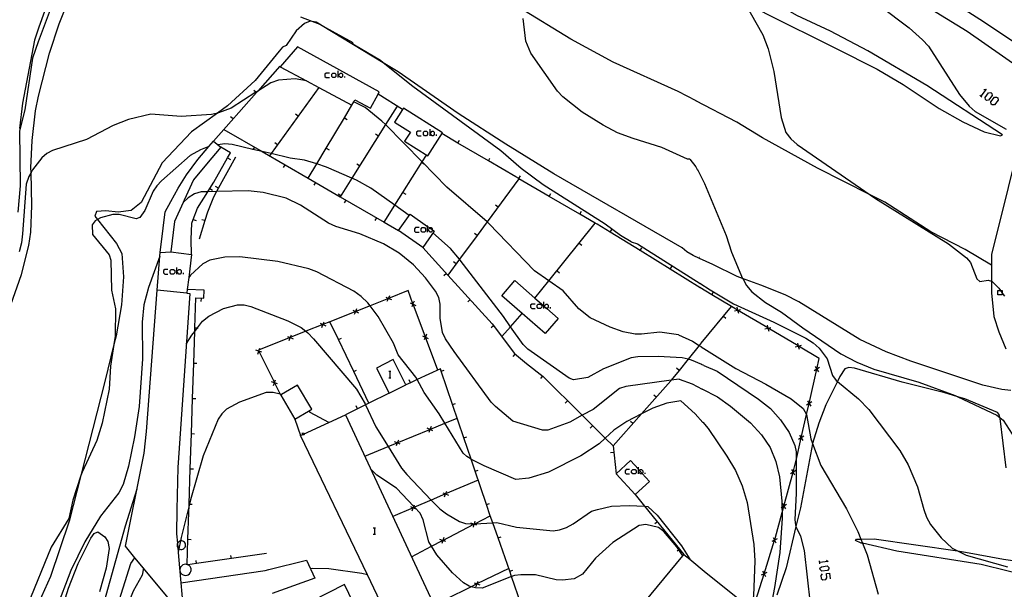
# Model space of a CAD drawing. Units: inches. Extents: x 667199 to 670922, y 4168216 to 4170601.
# Drawn here: x 669284 to 669507, y 4168816 to 4168945 of the extents above; entities that cross this region are included whole.
import ezdxf

# ---------------------------------------------------------------- set-up
doc = ezdxf.new("R2010")
doc.units = ezdxf.units.IN
doc.header["$MEASUREMENT"] = 0
doc.layers.add('Cartografia', color=7, linetype='Continuous')

msp = doc.modelspace()

# ---------------------------------------------------------------- linework, layer by layer
at = {"layer": 'Cartografia', "color": 7, "linetype": 'Continuous'}
for points in [[(669274.5, 4168860.34), (669284.13, 4168887.61), (669285.85, 4168894.18), (669286.29, 4168897.23), (669286.52, 4168903.26), (669286.32, 4168910.78), (669286.3, 4168911.78), (669286.55, 4168918.04), (669287.3, 4168924.77), (669287.98, 4168928.11), (669290.53, 4168937.83), (669292.7, 4168944.48), (669295.22, 4168950.77), (669303.53, 4168968.41), (669309.42, 4168980.89), (669314.4, 4168990.4), (669315.67, 4168992.08), (669318.49, 4168995.24), (669318.54, 4168995.29), (669318.54, 4168995.29)], [(669510.38, 4168939.67), (669501.62, 4168945.5), (669495.74, 4168949.18), (669485.43, 4168954.48), (669463.42, 4168966.83), (669459.27, 4168968.76), (669453.4, 4168970.9), (669441.06, 4168976.72), (669436.06, 4168978.84)], [(669436.15, 4168974.87), (669441.22, 4168972.37), (669449.08, 4168968.82), (669449.79, 4168968.08), (669457.01, 4168964.9), (669458.69, 4168964.16), (669468.45, 4168959.4), (669477.61, 4168955.35), (669483.68, 4168952.09), (669498.75, 4168942.84), (669510.74, 4168934.44)], [(669438.13, 4168975.47), (669449.45, 4168970.5), (669451.89, 4168969.29), (669456.92, 4168964.96), (669457.01, 4168964.9), (669463.48, 4168960.63), (669466.31, 4168958.36), (669473.09, 4168954.16), (669474.79, 4168952.86), (669478.81, 4168948.66), (669485.52, 4168943.59), (669488.56, 4168940.87), (669489.97, 4168939.42), (669496.96, 4168928.47), (669499.2, 4168925.79), (669500.52, 4168924.61), (669507.54, 4168920.59)], [(669436.54, 4168956.26), (669436.79, 4168956.13), (669447.69, 4168949.89), (669453.05, 4168946.82), (669468.86, 4168938.96), (669478.3, 4168934.19), (669484.18, 4168930.74), (669492.36, 4168925.28), (669497.76, 4168922.23), (669502.57, 4168920), (669506.24, 4168919.04), (669506.71, 4168919.32), (669489.53, 4168930.5), (669476.18, 4168938.36), (669467.71, 4168942.81), (669460.09, 4168946.35), (669453.37, 4168950.32), (669452.9, 4168951.14)], [(669291.96, 4168954.47), (669288.06, 4168943.74), (669287.09, 4168940.81), (669284.37, 4168926.46), (669283.73, 4168920.71)], [(669291.34, 4168949.47), (669287.92, 4168940.41), (669286.68, 4168936.66), (669284.89, 4168924.98), (669283.73, 4168920.24)], [(669448.22, 4168949.3), (669452.38, 4168941.96), (669453.6, 4168938.81), (669454.83, 4168933.69), (669456.52, 4168923.2), (669457.57, 4168919.84), (669458.68, 4168918.41), (669460.12, 4168917.09), (669476.72, 4168905.69), (669477.92, 4168904.86), (669494.51, 4168894.54), (669498.57, 4168891.4), (669499.48, 4168890.33), (669500.93, 4168886.62), (669501.6, 4168886.01), (669503.51, 4168886.35), (669504.22, 4168886.08), (669504.38, 4168886.02), (669505.91, 4168884.53), (669506.27, 4168883.99), (669506.67, 4168883.39), (669507.15, 4168882.67)], [(669437.22, 4168926.98), (669433.11, 4168929.16), (669418.38, 4168935.8), (669408.77, 4168941.04), (669396.89, 4168948.28)], [(669437.98, 4168891.26), (669436.51, 4168891.94), (669435.08, 4168892.74), (669434.02, 4168893.63), (669404.97, 4168910.49), (669394.01, 4168917.16), (669383.25, 4168924.14), (669369.59, 4168933.62), (669366.22, 4168935.67), (669352.41, 4168944.06), (669351.04, 4168944.89), (669350.14, 4168945), (669349.63, 4168945.06), (669348.36, 4168944.58), (669346.48, 4168942.91), (669344.22, 4168939.56), (669343.39, 4168939.21), (669342.59, 4168938.31), (669337.17, 4168931.61), (669330.9, 4168925.9), (669328.62, 4168924.25), (669322.72, 4168919.98), (669316.09, 4168912.96), (669311.29, 4168903.93), (669309.01, 4168902.13), (669306.1, 4168901.77), (669303.28, 4168902.07), (669301.21, 4168901.92), (669300.78, 4168900.86), (669301.38, 4168900.1), (669305.7, 4168894.63), (669306.89, 4168892.37), (669307.33, 4168887.08), (669306.87, 4168880.71), (669305.61, 4168873.72), (669305.12, 4168871.73), (669303.08, 4168863.34), (669297.62, 4168842.02), (669294.97, 4168831.63), (669290.72, 4168819.12), (669286.66, 4168810)], [(669422.51, 4168895.06), (669420.06, 4168896.44), (669416.58, 4168899), (669402.53, 4168907.96), (669397.55, 4168911.68), (669392.93, 4168915.67), (669372.94, 4168930.23), (669366.22, 4168935.67), (669365.6, 4168936.17), (669359.7, 4168939.63), (669359.27, 4168939.93), (669359.37, 4168940.17), (669352.41, 4168944.06), (669351.94, 4168944.32), (669350.14, 4168945), (669347.56, 4168945.97)], [(669435.8, 4168913.77), (669435.25, 4168913.76), (669429.43, 4168916.45), (669422.96, 4168918.5), (669419.41, 4168919.76), (669416.16, 4168921.46), (669411.34, 4168924.48), (669406.98, 4168927.9), (669405.73, 4168929.19), (669399.74, 4168937.81), (669398.58, 4168940.56), (669397.96, 4168945.68)], [(669348.82, 4168931.53), (669351.58, 4168930.06), (669359.14, 4168926.05), (669359.52, 4168926.77), (669359.77, 4168927.24), (669363.37, 4168925.33), (669365.05, 4168928.5), (669365.33, 4168929.02), (669346.74, 4168939.29), (669342.81, 4168934.71), (669348.82, 4168931.53)], [(669342.77, 4168934.87), (669337.75, 4168929.22), (669337.45, 4168928.89), (669327.7, 4168917.88)], [(669356, 4168932.3), (669356, 4168932.79), (669356, 4168933.82)], [(669348.84, 4168931.52), (669348.82, 4168931.53), (669346.21, 4168931.97), (669342.46, 4168931.67), (669340.75, 4168931.12), (669337.75, 4168929.22), (669337.36, 4168928.97), (669331.7, 4168925.37), (669328.83, 4168924.3), (669328.62, 4168924.25), (669327.26, 4168923.92), (669320.39, 4168923.46), (669313.49, 4168923.99), (669308.41, 4168922.8), (669304.96, 4168921.4), (669298.87, 4168918.28), (669291.22, 4168915.76), (669289.91, 4168915.09), (669288.74, 4168914.08), (669286.68, 4168911.39), (669286.32, 4168910.78), (669285.79, 4168909.85), (669285.25, 4168908.13), (669284.38, 4168896.87), (669284.13, 4168894.81), (669283.62, 4168892.77)], [(669354.04, 4168933.28), (669353.26, 4168933.28), (669353.01, 4168933.04), (669353.01, 4168932.55), (669353.26, 4168932.3), (669354.04, 4168932.3)], [(669355.26, 4168932.3), (669354.77, 4168932.3), (669354.53, 4168932.55), (669354.53, 4168933.04), (669354.77, 4168933.28), (669355.26, 4168933.28), (669355.51, 4168933.04), (669355.51, 4168932.55), (669355.26, 4168932.3)], [(669356, 4168932.79), (669356.54, 4168933.28), (669356.78, 4168933.28), (669357.02, 4168933.04), (669357.02, 4168932.55), (669356.78, 4168932.3), (669356.54, 4168932.3), (669356, 4168932.79)], [(669357.51, 4168932.3), (669357.51, 4168932.55)], [(669337.46, 4168928.88), (669337.45, 4168928.89), (669337.36, 4168928.97), (669336.89, 4168929.37)], [(669351.59, 4168930.06), (669351.58, 4168930.06), (669340.81, 4168915.03), (669340.46, 4168914.53)], [(669502.53, 4168929.6), (669503.02, 4168929.67), (669501.8, 4168928.1), (669501.79, 4168928.1)], [(669370.62, 4168925.04), (669370.61, 4168925.05), (669365.05, 4168928.5), (669365.05, 4168928.5)], [(669437.22, 4168926.98), (669437.16, 4168927.01)], [(669446.44, 4168922.18), (669437.16, 4168927.01)], [(669501.55, 4168928.31), (669501.8, 4168928.1), (669502.07, 4168927.89)], [(669502.84, 4168927.29), (669502.77, 4168927.74), (669503.58, 4168928.8), (669504.07, 4168928.87), (669504.31, 4168928.66), (669504.38, 4168928.2), (669503.58, 4168927.15), (669503.12, 4168927.08), (669502.84, 4168927.29)], [(669504.17, 4168926.27), (669504.1, 4168926.76), (669504.91, 4168927.81), (669505.36, 4168927.85), (669505.64, 4168927.67), (669505.71, 4168927.18), (669504.91, 4168926.13), (669504.42, 4168926.1), (669504.17, 4168926.27)], [(669349.21, 4168909.45), (669349.21, 4168909.46), (669351.15, 4168912.7), (669353.31, 4168916.31), (669357.42, 4168923.18), (669359.14, 4168926.05)], [(669369.38, 4168925.81), (669366.74, 4168921.61), (669359.14, 4168909.48), (669356.48, 4168905.25), (669356.48, 4168905.24)], [(669433.24, 4168873.92), (669429.02, 4168874.5), (669424.84, 4168874.1), (669423.42, 4168874.06), (669420.63, 4168874.58), (669417.74, 4168875.64), (669413.17, 4168877.79), (669410.57, 4168879.79), (669407.07, 4168883.88), (669403.8, 4168886.19), (669400.55, 4168888.48), (669390.22, 4168899.2), (669389.8, 4168899.56), (669380.68, 4168907.45), (669375.04, 4168913.18), (669366.74, 4168921.61), (669365.94, 4168922.42), (669362.1, 4168925.53), (669359.52, 4168926.77), (669359.52, 4168926.77)], [(669370.61, 4168925.05), (669368.82, 4168922.2), (669372.41, 4168919.92), (669371.09, 4168917.85), (669376.33, 4168914.52), (669379.65, 4168919.76), (669370.82, 4168925.36), (669370.61, 4168925.05)], [(669332.15, 4168922.9), (669331.58, 4168923.39)], [(669346.92, 4168923.55), (669346.31, 4168923.98)], [(669357.42, 4168923.18), (669357.42, 4168923.18), (669358.06, 4168922.79)], [(669511.8, 4168922.57), (669504.21, 4168892.17), (669504.21, 4168889.75), (669504.22, 4168886.08), (669504.23, 4168883.49), (669504.76, 4168878.09), (669505.86, 4168874.6), (669507.45, 4168870.77)], [(669283.73, 4168920.24), (669283.82, 4168907.74), (669283.36, 4168901.73)], [(669330.07, 4168920.55), (669338.77, 4168915.51), (669349.21, 4168909.46), (669356.48, 4168905.25), (669366.45, 4168899.47), (669369.72, 4168897.57)], [(669376.84, 4168919.09), (669376.84, 4168919.63), (669376.84, 4168920.61)], [(669504.22, 4168889.74), (669504.21, 4168889.75), (669498.26, 4168893.3), (669490.48, 4168897.29), (669480.03, 4168904), (669476.72, 4168905.69), (669464.78, 4168911.76), (669452.27, 4168918.62), (669446.44, 4168922.18)], [(669365.12, 4168919.03), (669364.48, 4168919.42)], [(669374.84, 4168920.12), (669374.1, 4168920.12), (669373.81, 4168919.87), (669373.81, 4168919.38), (669374.1, 4168919.09), (669374.84, 4168919.09)], [(669376.06, 4168919.09), (669375.57, 4168919.09), (669375.33, 4168919.38), (669375.33, 4168919.87), (669375.57, 4168920.12), (669376.06, 4168920.12), (669376.3, 4168919.87), (669376.3, 4168919.38), (669376.06, 4168919.09)], [(669376.84, 4168919.63), (669377.33, 4168920.12), (669377.58, 4168920.12), (669377.82, 4168919.87), (669377.82, 4168919.38), (669377.58, 4168919.09), (669377.33, 4168919.09), (669376.84, 4168919.63)], [(669378.31, 4168919.09), (669378.31, 4168919.38)], [(669438.12, 4168884.62), (669431.31, 4168888.83), (669424.5, 4168893.03), (669417.69, 4168897.24), (669414.8, 4168899.02), (669414.34, 4168899.29), (669410.82, 4168901.33), (669403.91, 4168905.35), (669397.03, 4168909.35), (669396.99, 4168909.37), (669396.29, 4168909.78), (669390.08, 4168913.41), (669383.18, 4168917.44), (669379.53, 4168919.57)], [(669383.18, 4168917.43), (669383.18, 4168917.44), (669383.55, 4168918.07)], [(669326.64, 4168916.62), (669326.63, 4168916.62), (669324.79, 4168915.92), (669322.43, 4168914.63), (669315.95, 4168908.85), (669314.86, 4168907.72), (669314.03, 4168906.49), (669312.15, 4168902.17), (669311.04, 4168900.55), (669310.19, 4168900.24), (669306.28, 4168901.2), (669304.91, 4168901.24), (669302.11, 4168900.49), (669301.38, 4168900.1), (669300.85, 4168899.81), (669300.21, 4168898.9), (669300.23, 4168896.71), (669304.07, 4168892.06), (669304.41, 4168890.84), (669304.57, 4168884.07), (669305.51, 4168879.83), (669305.43, 4168873.6), (669305.12, 4168871.73), (669304.32, 4168866.81), (669304.02, 4168861.59), (669302.45, 4168853.87), (669301.23, 4168849.96), (669297.89, 4168842.81), (669297.62, 4168842.02), (669295.77, 4168836.43), (669294.87, 4168832.26), (669290.9, 4168825.77), (669285.5, 4168812.59)], [(669322.28, 4168808.44), (669311.87, 4168820.96), (669309.89, 4168823.35), (669307.72, 4168825.96), (669311.46, 4168844.44), (669312, 4168847.11), (669312.48, 4168851.98), (669314.96, 4168884.07), (669315.54, 4168891.8), (669315.61, 4168892.62), (669316.27, 4168898.12), (669316.76, 4168901.83), (669318.03, 4168904.18), (669319.67, 4168907.22), (669321.58, 4168910.23), (669324.18, 4168913.71), (669326.63, 4168916.62), (669327.7, 4168917.88), (669329.39, 4168916.47), (669326.16, 4168912.63), (669323.18, 4168909.09), (669321.08, 4168904.48), (669320.83, 4168903.93), (669318.88, 4168899.64), (669318.04, 4168892.77), (669322.73, 4168892.19), (669322.09, 4168886.97), (669321.75, 4168884.22), (669321.66, 4168883.46), (669321.65, 4168883.37), (669322.36, 4168883.32), (669319.66, 4168843.83), (669319.38, 4168834.34), (669319.36, 4168828.77), (669319.54, 4168826.65), (669319.63, 4168825.65), (669319.81, 4168823.65), (669320.34, 4168817.67), (669339.44, 4168820.47), (669340.27, 4168820.68), (669348.84, 4168822.78), (669350.69, 4168818.72)], [(669322.73, 4168892.19), (669322.63, 4168895.56), (669322.79, 4168899.23), (669323.12, 4168900.12), (669324.08, 4168902.69), (669326.4, 4168906.39), (669326.87, 4168907.14), (669327.76, 4168908.55), (669330.9, 4168914.05), (669331.57, 4168915.22), (669329.39, 4168916.47)], [(669372.12, 4168901.02), (669368.86, 4168903.32), (669363.39, 4168907.17), (669360.14, 4168909.04), (669359.14, 4168909.48), (669353.39, 4168912), (669351.15, 4168912.7), (669348.35, 4168913.57), (669345.15, 4168914.02), (669340.81, 4168915.03), (669338.77, 4168915.51), (669336.67, 4168916), (669331.93, 4168917.1), (669330.3, 4168917.23), (669328.71, 4168917.04)], [(669336.99, 4168916.53), (669336.67, 4168916), (669336.61, 4168915.88)], [(669342.26, 4168917.05), (669341.65, 4168917.48)], [(669353.31, 4168916.31), (669353.31, 4168916.31), (669353.95, 4168915.92)], [(669332.68, 4168914.22), (669328.42, 4168906.45), (669327.73, 4168905.18), (669326.36, 4168901.79), (669325.77, 4168899.84), (669324.49, 4168895.61)], [(669330.9, 4168914.05), (669330.9, 4168914.05), (669331.55, 4168913.67)], [(669366.45, 4168899.46), (669366.45, 4168899.47), (669368.86, 4168903.32), (669370.69, 4168906.23), (669375.04, 4168913.18), (669376.01, 4168914.72)], [(669390.08, 4168913.4), (669390.08, 4168913.41), (669390.45, 4168914.04)], [(669435.8, 4168913.77), (669437.17, 4168912.05), (669437.55, 4168911.3)], [(669343.91, 4168912.52), (669343.53, 4168911.87)], [(669360.87, 4168912.25), (669360.23, 4168912.64)], [(669374.94, 4168913.01), (669375.57, 4168912.61)], [(669437.49, 4168911.41), (669437.55, 4168911.3)], [(669437.5, 4168911.41), (669439.12, 4168908.27), (669444.05, 4168896.47), (669445.23, 4168892.69), (669447.76, 4168886.72), (669447.78, 4168886.68), (669448.67, 4168885.09), (669449.88, 4168883.65), (669452.93, 4168881.28), (669456.56, 4168879.1), (669461.4, 4168875.49), (669470.07, 4168869.65), (669473.65, 4168867.71), (669477.51, 4168866.17), (669487.78, 4168863.2), (669496.02, 4168860.16), (669496.62, 4168859.88), (669505.43, 4168855.73), (669506.13, 4168855.17), (669506.9, 4168854.54), (669508.91, 4168851.39)], [(669397.04, 4168909.35), (669397.03, 4168909.35), (669389.8, 4168899.56), (669387.53, 4168896.47), (669383.53, 4168891.07), (669380.89, 4168887.49), (669380.89, 4168887.48)], [(669396.99, 4168909.36), (669396.99, 4168909.37), (669397.36, 4168910)], [(669326.87, 4168907.14), (669326.87, 4168907.14), (669327.5, 4168906.74)], [(669328.83, 4168907.2), (669328.17, 4168907.56)], [(669350.83, 4168908.51), (669350.45, 4168907.86)], [(669433.39, 4168863.85), (669431.55, 4168863.61), (669421.24, 4168862.23), (669419.87, 4168861.73), (669413.83, 4168857.02), (669411.37, 4168855.68), (669408.54, 4168854.13), (669403.56, 4168852.3), (669402.39, 4168852.27), (669395.62, 4168854.38), (669391.73, 4168857.66), (669390.74, 4168858.62), (669382.29, 4168870.16), (669380.39, 4168873.01), (669379.68, 4168874.48), (669379.16, 4168877.69), (669379.11, 4168880.88), (669378.83, 4168882.38), (669378.12, 4168883.83), (669375.82, 4168886.88), (669373.06, 4168889.83), (669369.86, 4168892.49), (669366.29, 4168894.56), (669360.95, 4168896.81), (669355.5, 4168898.51), (669353.84, 4168899.24), (669347.48, 4168903.38), (669344.18, 4168904.92), (669339.01, 4168906.23), (669335.56, 4168906.63), (669328.42, 4168906.45), (669326.4, 4168906.39), (669324.91, 4168906.35), (669323.4, 4168905.91), (669321.97, 4168905.02), (669320.83, 4168903.93)], [(669356.62, 4168905.47), (669355.98, 4168905.86)], [(669370.69, 4168906.23), (669370.69, 4168906.23), (669371.32, 4168905.83)], [(669403.91, 4168905.34), (669403.91, 4168905.35), (669404.28, 4168905.98)], [(669357.75, 4168904.5), (669357.37, 4168903.85)], [(669392.28, 4168902.91), (669391.67, 4168903.35)], [(669323.12, 4168900.12), (669323.12, 4168900.12), (669323.82, 4168899.85)], [(669325.77, 4168899.84), (669325.05, 4168900.05)], [(669364.67, 4168900.49), (669364.29, 4168899.84)], [(669375.19, 4168893.76), (669369.72, 4168897.57), (669372.31, 4168901.29), (669376.3, 4168898.51), (669376.77, 4168898.18), (669377.33, 4168897.79), (669377.78, 4168897.48), (669375.19, 4168893.76)], [(669410.82, 4168901.32), (669410.82, 4168901.33), (669411.19, 4168901.96)], [(669374.35, 4168898.25), (669373.56, 4168898.25), (669373.32, 4168898), (669373.32, 4168897.46), (669373.56, 4168897.22), (669374.35, 4168897.22)], [(669375.57, 4168897.22), (669375.08, 4168897.22), (669374.84, 4168897.46), (669374.84, 4168898), (669375.08, 4168898.25), (669375.57, 4168898.25), (669375.81, 4168898), (669375.81, 4168897.46), (669375.57, 4168897.22)], [(669376.3, 4168897.22), (669376.3, 4168897.76), (669376.3, 4168898.51), (669376.3, 4168898.73)], [(669377.33, 4168897.79), (669377.33, 4168897.46), (669377.09, 4168897.22), (669376.84, 4168897.22), (669376.3, 4168897.76), (669376.77, 4168898.18), (669376.84, 4168898.25), (669377.09, 4168898.25), (669377.33, 4168898), (669377.33, 4168897.79)], [(669400.65, 4168882.25), (669400.65, 4168882.26), (669403.8, 4168886.19), (669414.34, 4168899.29), (669414.34, 4168899.29)], [(669417.69, 4168897.22), (669417.69, 4168897.24), (669418.08, 4168897.85)], [(669438.49, 4168867.17), (669436.19, 4168868.2), (669435.4, 4168868.4), (669434.04, 4168868.73), (669428.6, 4168869.02), (669424, 4168868.91), (669422.46, 4168868.69), (669416.22, 4168866.22), (669412.65, 4168864.24), (669409.41, 4168863.71), (669408.38, 4168864.13), (669399.07, 4168870.68), (669397.99, 4168871.74), (669395.14, 4168875.78), (669393.49, 4168878.12), (669383.69, 4168890.88), (669383.53, 4168891.07), (669381.49, 4168893.48), (669377.48, 4168897.04)], [(669377.82, 4168897.22), (669377.82, 4168897.46)], [(669387.53, 4168896.47), (669387.53, 4168896.47), (669386.92, 4168896.91)], [(669375.19, 4168893.76), (669380.89, 4168887.49), (669390.92, 4168876.45), (669396.03, 4168869.73), (669398.77, 4168867.43), (669402.51, 4168864.51), (669411.37, 4168855.68), (669416.58, 4168850.5), (669418.37, 4168848.72), (669419.09, 4168842.42)], [(669410.67, 4168894.72), (669411.25, 4168894.25)], [(669422.51, 4168895.06), (669423.9, 4168894.56), (669438.1, 4168885.6)], [(669424.5, 4168893.02), (669424.5, 4168893.03), (669424.89, 4168893.65)], [(669315.55, 4168891.8), (669315.54, 4168891.8), (669313, 4168884.68), (669311.88, 4168880.77), (669311.55, 4168876.78), (669311.61, 4168868.51), (669310.84, 4168857.66), (669309.77, 4168850.8), (669308.43, 4168844.11), (669307.26, 4168840), (669306.27, 4168838.09), (669302.06, 4168832.76), (669298.56, 4168826.95), (669295.37, 4168820.49), (669291.94, 4168811.54)], [(669315.61, 4168892.62), (669318.04, 4168892.77)], [(669433.78, 4168858.92), (669430.59, 4168858.45), (669427.41, 4168857.3), (669424.81, 4168856), (669421.46, 4168854.3), (669418.57, 4168852.33), (669416.58, 4168850.5), (669415.21, 4168849.22), (669411.03, 4168846.48), (669403.7, 4168842.8), (669399.28, 4168841.41), (669396.31, 4168841.13), (669389.11, 4168844.19), (669386.29, 4168845.62), (669386.15, 4168845.72), (669385.18, 4168846.36), (669384.39, 4168847.11), (669380.22, 4168853.87), (669378.92, 4168855.99), (669375.48, 4168860.87), (669373.95, 4168863.78), (669373.65, 4168864.36), (669369.59, 4168869.4), (669368.54, 4168872.02), (669365.1, 4168878.06), (669363.24, 4168880.54), (669362.75, 4168881.19), (669361.24, 4168882.61), (669359.57, 4168883.8), (669351.14, 4168888.24), (669349.35, 4168888.9), (669342.35, 4168890.57), (669333.66, 4168891.6), (669330.27, 4168891.58), (669326.9, 4168890.86), (669325.29, 4168890), (669322.5, 4168887.45), (669322.09, 4168886.97), (669322.09, 4168886.97)], [(669437.92, 4168891.55), (669437.97, 4168891.52)], [(669437.98, 4168891.26), (669437.92, 4168891.28)], [(669508.6, 4168861.3), (669506.59, 4168861.49), (669502.29, 4168862.54), (669485.95, 4168867.96), (669480.34, 4168870.06), (669474.38, 4168872.86), (669460.49, 4168881.42), (669457.45, 4168883.04), (669451.88, 4168885.19), (669447.76, 4168886.72), (669446.53, 4168887.17), (669441.03, 4168889.85), (669437.98, 4168891.26)], [(669319.39, 4168887.73), (669319.39, 4168888.26), (669319.39, 4168889.24)], [(669382.78, 4168890.04), (669382.17, 4168890.48)], [(669431.31, 4168888.82), (669431.31, 4168888.83), (669431.7, 4168889.45)], [(669317.39, 4168888.75), (669316.65, 4168888.75), (669316.41, 4168888.51), (669316.41, 4168888.02), (669316.65, 4168887.73), (669317.39, 4168887.73)], [(669318.66, 4168887.73), (669318.12, 4168887.73), (669317.88, 4168888.02), (669317.88, 4168888.51), (669318.12, 4168888.75), (669318.66, 4168888.75), (669318.91, 4168888.51), (669318.91, 4168888.02), (669318.66, 4168887.73)], [(669319.39, 4168888.26), (669319.88, 4168888.75), (669320.13, 4168888.75), (669320.37, 4168888.51), (669320.37, 4168888.02), (669320.13, 4168887.73), (669319.88, 4168887.73), (669319.39, 4168888.26)], [(669320.91, 4168887.73), (669320.91, 4168888.02)], [(669380.57, 4168887.83), (669380.01, 4168887.32)], [(669405.66, 4168888.48), (669406.24, 4168888.01)], [(669405.95, 4168877.64), (669402.96, 4168874.22), (669397.77, 4168878.74), (669393.1, 4168882.81), (669396.08, 4168886.23), (669400.65, 4168882.26), (669402.68, 4168880.49), (669402.71, 4168880.46), (669403.36, 4168879.9), (669405.95, 4168877.64)], [(669438.04, 4168885.64), (669440.42, 4168884.14), (669445.73, 4168880.97), (669454.87, 4168876.82), (669462.08, 4168873.18), (669463.8, 4168872.09), (669465.17, 4168870.89), (669466.97, 4168868.48), (669468.15, 4168864.74), (669468.96, 4168863.57), (669469.27, 4168863.32), (669474.08, 4168859.38), (669476.38, 4168857), (669483.45, 4168847.7), (669485.33, 4168844.45), (669487.45, 4168839.46), (669488.89, 4168834.29), (669489.51, 4168832.57), (669490.43, 4168830.91), (669492.8, 4168827.88), (669495.29, 4168825.51), (669496.53, 4168824.91), (669498.47, 4168823.97), (669507.86, 4168821.27)], [(669438.04, 4168885.64), (669438.1, 4168885.6)], [(669438.33, 4168872.03), (669445.22, 4168880.37), (669440.77, 4168883.03), (669438.06, 4168884.65)], [(669438.12, 4168884.62), (669438.06, 4168884.65)], [(669321.65, 4168883.37), (669314.96, 4168884.07)], [(669339.72, 4168824.29), (669331.79, 4168823.17), (669323.87, 4168822.04), (669321.92, 4168821.76), (669321.72, 4168821.73), (669321.72, 4168821.83), (669321.91, 4168827.54), (669322.11, 4168833.63), (669322.16, 4168835.21), (669322.17, 4168835.54), (669322.43, 4168843.53), (669322.69, 4168851.53), (669322.96, 4168859.52), (669323.22, 4168867.52), (669323.46, 4168874.7), (669323.48, 4168875.51), (669323.71, 4168882.31), (669325.49, 4168882.24), (669325.57, 4168884.06), (669321.75, 4168884.22), (669321.75, 4168884.22)], [(669324.91, 4168882.26), (669324.88, 4168881.51)], [(669378.58, 4168865.93), (669375.78, 4168873.41), (669375.78, 4168873.43), (669372.99, 4168880.9), (669372.98, 4168880.93), (669371.85, 4168883.96), (669367.42, 4168882.2), (669367.42, 4168882.2), (669363.24, 4168880.54), (669360, 4168879.24), (669359.98, 4168879.24), (669354.12, 4168876.9), (669352.56, 4168876.28), (669352.54, 4168876.27), (669348.67, 4168874.73), (669345.13, 4168873.32), (669345.11, 4168873.31), (669338.08, 4168870.52), (669337.91, 4168870.44), (669338, 4168870.26), (669338.01, 4168870.23), (669341.55, 4168863.08), (669341.56, 4168863.06), (669342.86, 4168860.44), (669342.96, 4168860.23)], [(669366.78, 4168882.47), (669367.42, 4168882.2), (669367.42, 4168882.2), (669368.07, 4168881.92)], [(669367.15, 4168881.55), (669367.42, 4168882.2), (669367.42, 4168882.2), (669367.7, 4168882.84)], [(669440.77, 4168883.02), (669440.77, 4168883.03), (669441.15, 4168883.66)], [(669506.67, 4168883.99), (669506.67, 4168883.39), (669506.67, 4168882.99), (669505.67, 4168882.99), (669505.67, 4168883.99), (669506.27, 4168883.99), (669506.67, 4168883.99)], [(669321.58, 4168871.86), (669321.63, 4168871.99), (669322.78, 4168873.82), (669323.46, 4168874.7), (669324.07, 4168875.49), (669325.26, 4168877.02), (669326.65, 4168878.19), (669329.96, 4168879.89), (669333.15, 4168880.75), (669334.64, 4168880.76), (669336.22, 4168880.36), (669344.61, 4168877.1), (669347.61, 4168875.56), (669348.67, 4168874.73), (669349.1, 4168874.4), (669350.42, 4168873.02), (669360.2, 4168861.61), (669362.13, 4168858.3), (669362.24, 4168858.05), (669364.57, 4168853.04), (669367.34, 4168848.57), (669370.38, 4168843.66), (669371.57, 4168842.24), (669377.12, 4168836.44), (669379.04, 4168834.44), (669380.59, 4168833.32), (669383.54, 4168831.58), (669384.89, 4168831.09), (669386.2, 4168831.03), (669386.52, 4168831.05), (669386.85, 4168831.07), (669387.02, 4168831.08), (669391.09, 4168831.29), (669392.01, 4168831.33), (669396.46, 4168830.28), (669404.77, 4168829.49), (669406.21, 4168829.68), (669407.79, 4168830.19), (669409.34, 4168831.04), (669413.48, 4168833.89), (669414.82, 4168834.34), (669418.05, 4168835.03), (669422.04, 4168835.2), (669425.54, 4168835.05), (669426.27, 4168835.02), (669428.37, 4168833), (669433.92, 4168826.07), (669435.79, 4168823.03), (669435.8, 4168823.02)], [(669372.33, 4168881.2), (669372.97, 4168880.91), (669372.99, 4168880.9), (669373.62, 4168880.61)], [(669373.27, 4168881.55), (669372.98, 4168880.93), (669372.97, 4168880.91), (669372.68, 4168880.26)], [(669385.95, 4168881.91), (669385.39, 4168881.4)], [(669400.67, 4168880.92), (669399.94, 4168880.92), (669399.64, 4168880.68), (669399.64, 4168880.19), (669399.94, 4168879.9), (669400.67, 4168879.9)], [(669401.9, 4168879.9), (669401.41, 4168879.9), (669401.16, 4168880.19), (669401.16, 4168880.68), (669401.41, 4168880.92), (669401.9, 4168880.92), (669402.19, 4168880.68), (669402.19, 4168880.19), (669401.9, 4168879.9)], [(669402.68, 4168879.9), (669402.68, 4168880.43), (669402.68, 4168880.49), (669402.68, 4168881.41)], [(669403.36, 4168879.9), (669403.17, 4168879.9), (669402.68, 4168880.43), (669402.71, 4168880.46), (669403.17, 4168880.92), (669403.41, 4168880.92), (669403.66, 4168880.68), (669403.66, 4168880.19), (669403.41, 4168879.9), (669403.36, 4168879.9)], [(669404.15, 4168879.9), (669404.15, 4168880.19)], [(669450.24, 4168812.08), (669452.62, 4168819.7), (669452.63, 4168819.71), (669455.01, 4168827.33), (669455.02, 4168827.34), (669455.24, 4168828.04), (669456.73, 4168833.59), (669457.13, 4168835.05), (669457.13, 4168835.07), (669459.22, 4168842.77), (669459.22, 4168842.78), (669459.8, 4168844.92), (669459.91, 4168845.44), (669461.07, 4168850.55), (669461.08, 4168850.56), (669462.27, 4168855.85), (669462.84, 4168858.36), (669462.84, 4168858.36), (669464.61, 4168866.16), (669464.62, 4168866.17), (669465.17, 4168868.59), (669460.42, 4168871.39), (669460.4, 4168871.41), (669453.53, 4168875.46), (669453.51, 4168875.48), (669446.64, 4168879.53), (669446.63, 4168879.54), (669445.22, 4168880.37)], [(669446.46, 4168880.21), (669446.63, 4168879.54), (669446.63, 4168879.53), (669446.81, 4168878.84)], [(669359.35, 4168879.5), (669359.98, 4168879.24), (669359.99, 4168879.23), (669360.64, 4168878.95)], [(669359.72, 4168878.58), (669359.99, 4168879.23), (669360, 4168879.24), (669360.27, 4168879.87)], [(669393.15, 4168873.53), (669395.14, 4168875.78), (669397.77, 4168878.74), (669397.78, 4168878.74)], [(669443.42, 4168878.19), (669443.99, 4168877.71)], [(669445.95, 4168879.35), (669446.63, 4168879.53), (669446.64, 4168879.53), (669447.32, 4168879.7)], [(669323.48, 4168875.51), (669323.48, 4168875.51), (669324.07, 4168875.49), (669324.22, 4168875.48)], [(669351.91, 4168876.54), (669352.54, 4168876.27), (669352.55, 4168876.27), (669353.2, 4168875.99)], [(669352.28, 4168875.62), (669352.55, 4168876.27), (669352.56, 4168876.28), (669352.83, 4168876.91)], [(669362.99, 4168858.41), (669362.99, 4168858.41), (669359.53, 4168865.63), (669356.07, 4168872.84), (669354.12, 4168876.9), (669354.12, 4168876.9)], [(669391.28, 4168875.96), (669390.68, 4168875.5)], [(669452.83, 4168875.28), (669453.51, 4168875.46), (669453.53, 4168875.46), (669454.2, 4168875.63)], [(669453.34, 4168876.14), (669453.51, 4168875.48), (669453.51, 4168875.46), (669453.69, 4168874.77)], [(669344.48, 4168873.58), (669345.11, 4168873.31), (669345.12, 4168873.31), (669345.77, 4168873.03)], [(669344.85, 4168872.66), (669345.12, 4168873.31), (669345.13, 4168873.32), (669345.4, 4168873.95)], [(669375.13, 4168873.71), (669375.77, 4168873.42), (669375.78, 4168873.41), (669376.42, 4168873.12)], [(669376.07, 4168874.06), (669375.78, 4168873.43), (669375.77, 4168873.42), (669375.48, 4168872.77)], [(669433.24, 4168873.92), (669436.37, 4168872.48), (669437.91, 4168871.51), (669438.41, 4168871.2)], [(669356.06, 4168872.83), (669356.07, 4168872.84), (669356.73, 4168873.15)], [(669438.39, 4168872.1), (669437.91, 4168871.51), (669435.4, 4168868.4), (669433.37, 4168865.86), (669431.55, 4168863.61), (669431.47, 4168863.5), (669424.81, 4168856), (669418.37, 4168848.72)], [(669438.39, 4168872.1), (669438.33, 4168872.03)], [(669438.35, 4168871.24), (669446.26, 4168866.26), (669453.07, 4168862.73), (669458.79, 4168859.44), (669461.5, 4168857.19), (669462.27, 4168855.85), (669462.28, 4168855.84), (669463.25, 4168850.36), (669463.64, 4168849.28), (669465.48, 4168844.3), (669471.32, 4168834.45), (669473.91, 4168829.32), (669474.59, 4168827.61), (669474.98, 4168826.63), (669476.02, 4168824.02), (669478.49, 4168815.09)], [(669438.35, 4168871.24), (669438.41, 4168871.2)], [(669459.72, 4168871.21), (669460.4, 4168871.39), (669460.42, 4168871.39), (669461.09, 4168871.56)], [(669460.23, 4168872.07), (669460.4, 4168871.41), (669460.4, 4168871.39), (669460.58, 4168870.7)], [(669338.66, 4168870.01), (669338.01, 4168870.23), (669337.99, 4168870.24), (669337.33, 4168870.46)], [(669337.77, 4168869.57), (669337.99, 4168870.24), (669338, 4168870.26), (669338.08, 4168870.52), (669338.22, 4168870.9)], [(669396.15, 4168869.62), (669395.66, 4168869.04)], [(669323.22, 4168867.52), (669323.22, 4168867.52), (669323.96, 4168867.49)], [(669371.38, 4168862.58), (669368.47, 4168868.31), (669364.69, 4168866.39), (669367.6, 4168860.66), (669371.38, 4168862.58)], [(669438.49, 4168867.17), (669438.43, 4168867.19)], [(669438.94, 4168866.97), (669438.43, 4168867.19)], [(669438.94, 4168866.97), (669441.96, 4168865.69), (669451.38, 4168859.31), (669454.06, 4168857.21), (669456.34, 4168854.65), (669458.35, 4168851.78), (669459.6, 4168848.84), (669459.91, 4168847.39), (669459.91, 4168845.44), (669459.94, 4168837.95), (669459.59, 4168832.07), (669459.73, 4168830.78), (669459.87, 4168830.47), (669460.89, 4168828.27), (669461.72, 4168825), (669463.76, 4168806.82)], [(669464.24, 4168866.76), (669464.61, 4168866.17), (669464.61, 4168866.16), (669464.99, 4168865.57)], [(669359.52, 4168865.62), (669359.53, 4168865.63), (669360.19, 4168865.94)], [(669367.5, 4168865.66), (669367.74, 4168865.66), (669367.98, 4168865.66)], [(669367.74, 4168865.66), (669367.74, 4168864.19)], [(669397.99, 4168790.79), (669399.5, 4168793.39), (669402.51, 4168798.53), (669400.41, 4168804.54), (669400.19, 4168805.18), (669397.56, 4168812.73), (669395.33, 4168819.11), (669394.92, 4168820.29), (669392.29, 4168827.84), (669391.09, 4168831.29), (669390.52, 4168832.9), (669389.65, 4168835.4), (669389.55, 4168835.7), (669387.08, 4168842.97), (669386.15, 4168845.72), (669384.51, 4168850.54), (669381.94, 4168858.12), (669379.36, 4168865.7), (669379.19, 4168866.21), (669373.95, 4168863.78), (669372.42, 4168863.07), (669371.38, 4168862.58)], [(669379.36, 4168865.69), (669379.36, 4168865.7), (669380.07, 4168865.93)], [(669402.38, 4168864.6), (669401.91, 4168864)], [(669433.37, 4168865.86), (669433.37, 4168865.86), (669432.78, 4168866.33)], [(669507.56, 4168843.72), (669506.17, 4168854.94), (669506.13, 4168855.17), (669506.01, 4168855.84), (669505.62, 4168856.34), (669498.2, 4168859.38), (669496.62, 4168859.88), (669493.68, 4168860.8), (669483.99, 4168863.17), (669473.18, 4168866.33), (669471.84, 4168866.53), (669470.96, 4168866.22), (669469.83, 4168864.44), (669469.27, 4168863.32), (669466.68, 4168858.05), (669465.04, 4168853.9), (669463.64, 4168849.28), (669463.63, 4168849.22), (669460.89, 4168834.67), (669459.87, 4168830.47), (669457.61, 4168821.08), (669455.52, 4168814.86)], [(669465.21, 4168866.54), (669464.62, 4168866.17), (669464.61, 4168866.17), (669464.02, 4168865.79)], [(669342.21, 4168862.84), (669341.56, 4168863.06), (669341.54, 4168863.07), (669340.88, 4168863.29)], [(669341.32, 4168862.4), (669341.54, 4168863.07), (669341.55, 4168863.08), (669341.77, 4168863.73)], [(669342.96, 4168860.23), (669346.18, 4168854.78), (669349.27, 4168856.61), (669350, 4168857.04), (669346.78, 4168862.49), (669343.16, 4168860.36), (669342.96, 4168860.23)], [(669367.5, 4168864.19), (669367.74, 4168864.19), (669367.98, 4168864.19)], [(669372.43, 4168863.06), (669372.42, 4168863.07), (669372.11, 4168863.74)], [(669433.39, 4168863.85), (669436.31, 4168862.83), (669438.61, 4168861.64)], [(669343.17, 4168860.35), (669343.16, 4168860.36), (669342.86, 4168860.44), (669341.27, 4168860.86), (669339.7, 4168860.81), (669333.63, 4168858.64), (669330.69, 4168857.07), (669329.59, 4168856.04), (669328.74, 4168854.79), (669325.38, 4168846.48), (669322.49, 4168836.53), (669322.24, 4168835.54), (669322.16, 4168835.21), (669320.37, 4168827.97), (669320.21, 4168827.16), (669319.88, 4168825.4), (669319.73, 4168824.61)], [(669367.6, 4168860.66), (669362.99, 4168858.41), (669362.24, 4168858.05), (669360.41, 4168857.16), (669357.64, 4168855.8)], [(669428.17, 4168859.78), (669427.6, 4168860.27)], [(669438.55, 4168861.67), (669442.09, 4168859.83), (669445.03, 4168857.74), (669449.52, 4168853.95), (669452.06, 4168851.26), (669453.98, 4168848.38), (669455.34, 4168845.18), (669456.16, 4168841.72), (669456.67, 4168836.22), (669456.7, 4168834.82), (669456.73, 4168833.59), (669456.77, 4168832.35), (669456.19, 4168824.52), (669455.02, 4168816.61), (669454.21, 4168812.59)], [(669438.55, 4168861.67), (669438.61, 4168861.64)], [(669322.96, 4168859.52), (669322.96, 4168859.52), (669323.7, 4168859.49)], [(669360.41, 4168857.15), (669360.41, 4168857.16), (669360.08, 4168857.82)], [(669381.93, 4168858.11), (669381.94, 4168858.12), (669382.64, 4168858.35)], [(669408.07, 4168858.97), (669407.54, 4168858.43)], [(669433.78, 4168858.92), (669437.02, 4168856.02), (669438.77, 4168854.02)], [(669463.44, 4168858.73), (669462.84, 4168858.36), (669462.84, 4168858.36), (669462.25, 4168857.98)], [(669462.47, 4168858.95), (669462.84, 4168858.36), (669462.84, 4168858.36), (669463.22, 4168857.76)], [(669398.97, 4168788.71), (669384.46, 4168777.29), (669383.52, 4168776.55), (669380.89, 4168780.27), (669382.54, 4168781.06), (669381.62, 4168782.97), (669370.47, 4168806.27), (669369.24, 4168805.68), (669362.63, 4168819.46), (669347.49, 4168851.08), (669347.86, 4168851.26), (669348.1, 4168851.37), (669353.92, 4168854.07), (669357.64, 4168855.8), (669378.92, 4168810.07), (669381.81, 4168811.47), (669384.31, 4168806.17), (669392.76, 4168788.31), (669397.99, 4168790.79), (669398.89, 4168788.88), (669398.97, 4168788.71)], [(669353.92, 4168854.07), (669353.92, 4168854.07), (669349.67, 4168856.3), (669349.27, 4168856.61), (669349.27, 4168856.61)], [(669346.18, 4168854.78), (669347.49, 4168851.08)], [(669362.03, 4168846.37), (669367.34, 4168848.57), (669369.4, 4168849.41), (669369.42, 4168849.42), (669376.8, 4168852.46), (669376.82, 4168852.47), (669380.22, 4168853.87), (669382.99, 4168855.01)], [(669413.73, 4168853.32), (669413.2, 4168852.78)], [(669422.87, 4168853.8), (669422.3, 4168854.29)], [(669438.71, 4168854.09), (669438.77, 4168854.02)], [(669438.71, 4168854.09), (669439.94, 4168852.69), (669444.22, 4168846.42), (669446.15, 4168843.14), (669447.69, 4168839.64), (669448.78, 4168835.86), (669450.3, 4168826.34), (669450.55, 4168822.64), (669450.23, 4168814.7), (669449.35, 4168809.71), (669449.34, 4168809.61), (669448.57, 4168806.48), (669447.03, 4168800.11), (669445.62, 4168795.12), (669445.32, 4168794.05), (669440.36, 4168776.4)], [(669322.69, 4168851.53), (669322.69, 4168851.53), (669323.43, 4168851.5)], [(669348.29, 4168851.68), (669348.04, 4168851.43), (669347.86, 4168851.26), (669347.79, 4168851.18)], [(669347.79, 4168851.68), (669348.04, 4168851.43), (669348.1, 4168851.37), (669348.29, 4168851.18)], [(669377.47, 4168852.18), (669376.81, 4168852.46), (669376.8, 4168852.46), (669376.16, 4168852.73)], [(669377.09, 4168853.11), (669376.82, 4168852.47), (669376.81, 4168852.46), (669376.54, 4168851.8)], [(669461.67, 4168850.93), (669461.08, 4168850.56), (669461.07, 4168850.56), (669460.48, 4168850.18)], [(669460.7, 4168851.15), (669461.07, 4168850.56), (669461.07, 4168850.55), (669461.45, 4168849.96)], [(669370.07, 4168849.13), (669369.41, 4168849.41), (669369.4, 4168849.41), (669368.76, 4168849.68)], [(669369.69, 4168850.06), (669369.42, 4168849.42), (669369.41, 4168849.41), (669369.14, 4168848.75)], [(669384.51, 4168850.54), (669384.51, 4168850.54), (669385.22, 4168850.78)], [(669418.53, 4168847.26), (669417.78, 4168847.17)], [(669419.09, 4168842.42), (669423.37, 4168837.72), (669426.63, 4168840.69), (669424.99, 4168842.49), (669424.4, 4168843.14), (669424.11, 4168843.46), (669422.36, 4168845.39), (669419.09, 4168842.42)], [(669322.43, 4168843.53), (669322.43, 4168843.53), (669323.17, 4168843.5)], [(669434.19, 4168823.79), (669434.18, 4168823.8), (669433.28, 4168825.16), (669432.85, 4168825.81), (669429.88, 4168829.31), (669428.71, 4168830.24), (669425.79, 4168830.89), (669424.29, 4168830.69), (669418.35, 4168826.84), (669414.39, 4168823.26), (669411.44, 4168819.61), (669409.53, 4168818.55), (669406.91, 4168818.25), (669405.49, 4168818.31), (669400.8, 4168819.51), (669397.47, 4168819.5), (669395.99, 4168819.36), (669395.33, 4168819.11), (669388.65, 4168816.49), (669387.15, 4168816.5), (669386.19, 4168816.78), (669385.7, 4168816.92), (669384.43, 4168817.69), (669381.93, 4168819.96), (669378.4, 4168824.03), (669377.2, 4168825.95), (669376.58, 4168826.95), (669375.28, 4168831.96), (669374.62, 4168833.49), (669373.34, 4168834.83), (669373.16, 4168835.01), (669369.22, 4168839.11), (669364.78, 4168842.08), (669363.38, 4168843.47)], [(669387.08, 4168842.96), (669387.08, 4168842.97), (669387.79, 4168843.2)], [(669422.1, 4168843.34), (669421.37, 4168843.34), (669421.13, 4168843.1), (669421.13, 4168842.61), (669421.37, 4168842.36), (669422.1, 4168842.36)], [(669423.38, 4168842.36), (669422.89, 4168842.36), (669422.59, 4168842.61), (669422.59, 4168843.1), (669422.89, 4168843.34), (669423.38, 4168843.34), (669423.62, 4168843.1), (669423.62, 4168842.61), (669423.38, 4168842.36)], [(669424.11, 4168842.36), (669424.11, 4168842.85), (669424.11, 4168843.46), (669424.11, 4168843.88)], [(669424.4, 4168843.14), (669424.6, 4168843.34), (669424.84, 4168843.34), (669425.14, 4168843.1), (669425.14, 4168842.61), (669424.99, 4168842.49), (669424.84, 4168842.36), (669424.6, 4168842.36), (669424.11, 4168842.85), (669424.4, 4168843.14)], [(669425.63, 4168842.36), (669425.63, 4168842.61)], [(669459.83, 4168843.13), (669459.22, 4168842.78), (669459.21, 4168842.78), (669458.6, 4168842.42)], [(669458.86, 4168843.39), (669459.21, 4168842.78), (669459.22, 4168842.77), (669459.57, 4168842.16)], [(669387.76, 4168840.97), (669380.39, 4168837.83), (669380.39, 4168837.83), (669377.12, 4168836.44), (669373.34, 4168834.83), (669373.03, 4168834.7), (669373.02, 4168834.69), (669368.39, 4168832.71)], [(669310.34, 4168838.93), (669307.66, 4168830.54), (669302.02, 4168810.2), (669298.51, 4168801.1), (669296.37, 4168796.49), (669292.46, 4168790.14), (669292.16, 4168789.6), (669285.93, 4168778.32), (669283.33, 4168774.32), (669278.3, 4168765.56), (669275.53, 4168760.08), (669273.58, 4168756.22), (669266.35, 4168737.32), (669265.57, 4168734.94), (669263.48, 4168722.63), (669261.81, 4168716.63)], [(669379.74, 4168838.09), (669380.39, 4168837.83), (669380.39, 4168837.83), (669381.05, 4168837.56)], [(669380.13, 4168837.17), (669380.39, 4168837.83), (669380.39, 4168837.83), (669380.66, 4168838.48)], [(669423.37, 4168837.72), (669425.54, 4168835.05), (669434.46, 4168824.13)], [(669322.17, 4168835.54), (669322.17, 4168835.54), (669322.24, 4168835.54), (669322.91, 4168835.51)], [(669372.77, 4168834.03), (669373.03, 4168834.69), (669373.03, 4168834.7), (669373.16, 4168835.01), (669373.3, 4168835.34)], [(669389.65, 4168835.39), (669389.65, 4168835.4), (669390.35, 4168835.63)], [(669457.74, 4168835.41), (669457.13, 4168835.07), (669457.12, 4168835.06), (669456.7, 4168834.82), (669456.51, 4168834.7)], [(669456.77, 4168835.67), (669457.12, 4168835.06), (669457.13, 4168835.05), (669457.48, 4168834.44)], [(669372.38, 4168834.95), (669373.02, 4168834.69), (669373.03, 4168834.69), (669373.69, 4168834.42)], [(669372.64, 4168823.57), (669377.2, 4168825.95), (669379.71, 4168827.26), (669379.72, 4168827.27), (669386.8, 4168830.96), (669386.81, 4168830.97), (669387.02, 4168831.08), (669390.52, 4168832.9), (669390.53, 4168832.9)], [(669387.49, 4168830.74), (669386.81, 4168830.96), (669386.8, 4168830.96), (669386.52, 4168831.05), (669386.14, 4168831.17)], [(669387.03, 4168831.63), (669386.85, 4168831.07), (669386.81, 4168830.97), (669386.81, 4168830.96), (669386.6, 4168830.28)], [(669428.42, 4168831.52), (669427.83, 4168831.04)], [(669287.83, 4168794.06), (669294.81, 4168816.45), (669297.03, 4168822.07), (669299.89, 4168827.82), (669300.63, 4168828.89), (669301.46, 4168829.24), (669303.1, 4168828.13), (669303.77, 4168827.04), (669304.01, 4168825.48), (669303.34, 4168821.01), (669301.84, 4168815.59)], [(669363.97, 4168830.18), (669364.22, 4168830.18), (669364.46, 4168830.18)], [(669363.97, 4168828.71), (669364.22, 4168828.71), (669364.46, 4168828.71)], [(669364.22, 4168830.18), (669364.22, 4168828.71)], [(669319.54, 4168826.65), (669319.54, 4168826.63), (669319.47, 4168826.41), (669319.45, 4168826.18), (669319.48, 4168825.94), (669319.57, 4168825.73), (669319.63, 4168825.65), (669319.71, 4168825.54), (669319.88, 4168825.4), (669319.89, 4168825.39), (669320.1, 4168825.29), (669320.33, 4168825.24), (669320.57, 4168825.25), (669320.79, 4168825.31), (669321, 4168825.43), (669321.17, 4168825.59), (669321.29, 4168825.78), (669321.37, 4168826), (669321.39, 4168826.24), (669321.35, 4168826.47), (669321.26, 4168826.69), (669321.12, 4168826.87), (669320.94, 4168827.02), (669320.73, 4168827.13), (669320.5, 4168827.17), (669320.27, 4168827.17), (669320.21, 4168827.16), (669320.05, 4168827.1), (669319.84, 4168826.99), (669319.67, 4168826.83), (669319.54, 4168826.65)], [(669321.91, 4168827.54), (669321.91, 4168827.54), (669322.65, 4168827.51)], [(669380.4, 4168827.04), (669379.72, 4168827.26), (669379.71, 4168827.26), (669379.05, 4168827.47)], [(669379.94, 4168827.93), (669379.72, 4168827.27), (669379.72, 4168827.26), (669379.51, 4168826.58)], [(669392.29, 4168827.83), (669392.29, 4168827.84), (669392.99, 4168828.07)], [(669455.64, 4168827.66), (669455.02, 4168827.34), (669455.01, 4168827.34), (669454.39, 4168827.01)], [(669454.69, 4168827.96), (669455.01, 4168827.34), (669455.01, 4168827.33), (669455.34, 4168826.71)], [(669514.13, 4168818.83), (669501.88, 4168821.86), (669482.79, 4168824.87), (669474.98, 4168826.63), (669474.7, 4168826.69), (669473.39, 4168827.25), (669473.6, 4168827.59), (669474.59, 4168827.61), (669477.59, 4168827.64), (669496.53, 4168824.91), (669498.33, 4168824.65), (669506.98, 4168823.07), (669512.34, 4168822.28)], [(669439.93, 4168799.6), (669423.82, 4168780.09), (669417.88, 4168772.89), (669402.59, 4168785.52), (669434.18, 4168823.8), (669434.46, 4168824.13), (669435.79, 4168823.03), (669439.5, 4168819.97)], [(669433.48, 4168825.32), (669433.28, 4168825.16), (669432.89, 4168824.84)], [(669274.84, 4168716.9), (669275.96, 4168725.9), (669276.72, 4168728.41), (669277.71, 4168730.73), (669280.2, 4168734.83), (669281.75, 4168736.72), (669285.67, 4168740.39), (669287.34, 4168742.61), (669288.5, 4168745.25), (669289.88, 4168750.96), (669290.16, 4168752.71), (669291.91, 4168763.35), (669296.88, 4168785.8), (669300.44, 4168794.81), (669303.4, 4168804.29), (669308.96, 4168822.08), (669309.89, 4168823.35), (669309.89, 4168823.35)], [(669321.72, 4168821.83), (669321.63, 4168821.86), (669321.33, 4168821.89), (669321.03, 4168821.84), (669320.75, 4168821.72), (669320.5, 4168821.54), (669320.3, 4168821.31), (669320.17, 4168821.03), (669320.1, 4168820.73), (669320.11, 4168820.43), (669320.19, 4168820.13), (669320.34, 4168819.87), (669320.55, 4168819.64), (669320.81, 4168819.48), (669321.1, 4168819.38), (669321.4, 4168819.35), (669321.71, 4168819.4), (669321.99, 4168819.51), (669322.24, 4168819.69), (669322.43, 4168819.93), (669322.57, 4168820.2), (669322.63, 4168820.5), (669322.62, 4168820.81), (669322.54, 4168821.1), (669322.39, 4168821.37), (669322.18, 4168821.59), (669321.92, 4168821.76), (669321.92, 4168821.76), (669321.72, 4168821.83)], [(669323.87, 4168822.03), (669323.87, 4168822.04), (669323.76, 4168822.77)], [(669331.79, 4168823.16), (669331.79, 4168823.17), (669331.68, 4168823.9)], [(669465.15, 4168822.62), (669465.22, 4168821.96)], [(669466.8, 4168822.8), (669467.15, 4168822.52), (669465.18, 4168822.31)], [(669311.88, 4168820.96), (669311.87, 4168820.96), (669311.5, 4168819.39), (669309.49, 4168815.8), (669307.05, 4168809.81), (669303.4, 4168804.29), (669303.23, 4168804.03), (669299.04, 4168793.68), (669295.14, 4168785.23), (669293.57, 4168780.82), (669289.07, 4168762.84), (669286.18, 4168748.79), (669285.22, 4168746.41), (669284.03, 4168747.04), (669282.98, 4168746.7), (669275.91, 4168740.18), (669274.36, 4168738.57), (669272.94, 4168736.32), (669272.05, 4168734.92), (669269.52, 4168729.3), (669268.9, 4168727.53), (669268.21, 4168716.76)], [(669362.64, 4168819.46), (669362.63, 4168819.46), (669361.38, 4168819.8), (669353.89, 4168820.81), (669350.24, 4168820.94), (669349.72, 4168820.85)], [(669394.69, 4168820.95), (669387.5, 4168817.42), (669387.5, 4168817.42), (669386.19, 4168816.78), (669380.32, 4168813.9), (669380.31, 4168813.89), (669377.74, 4168812.62)], [(669394.92, 4168820.28), (669394.92, 4168820.29), (669395.62, 4168820.52)], [(669439.44, 4168820.02), (669439.5, 4168819.97)], [(669439.44, 4168820.02), (669449.71, 4168811.73), (669439.87, 4168799.53)], [(669453.25, 4168820.03), (669452.63, 4168819.71), (669452.62, 4168819.71), (669452, 4168819.38)], [(669452.3, 4168820.33), (669452.62, 4168819.71), (669452.62, 4168819.7), (669452.95, 4168819.08)], [(669465.32, 4168820.97), (669465.64, 4168821.32), (669466.94, 4168821.5), (669467.32, 4168821.18), (669467.36, 4168820.87), (669467.04, 4168820.48), (669465.74, 4168820.34), (669465.36, 4168820.66), (669465.32, 4168820.97)], [(669465.81, 4168819.68), (669465.53, 4168819.33), (669465.6, 4168818.66), (669465.96, 4168818.38), (669466.62, 4168818.45), (669466.9, 4168818.8), (669466.8, 4168819.82), (669467.46, 4168819.89), (669467.6, 4168818.56)], [(669320.34, 4168817.67), (669321.02, 4168809.96)], [(669350.69, 4168818.72), (669341, 4168815.21)], [(669386.84, 4168817.64), (669387.5, 4168817.42), (669387.5, 4168817.42), (669388.17, 4168817.19)], [(669387.28, 4168816.75), (669387.5, 4168817.42), (669387.5, 4168817.42), (669387.73, 4168818.08)], [(669336.72, 4168791.77), (669360.69, 4168759.93), (669378, 4168772.33), (669379.34, 4168773.28), (669375.06, 4168779.27), (669372.33, 4168786.75), (669362.22, 4168782.09), (669355.41, 4168778.93), (669348.96, 4168787.4), (669346.15, 4168791.1), (669342.07, 4168796.47), (669338.96, 4168800.56), (669360.47, 4168811.04), (669357.44, 4168817.26), (669335.09, 4168805.86), (669328.61, 4168802.55), (669336.72, 4168791.77)]]:
    msp.add_lwpolyline(points, dxfattribs=at)

doc.saveas('drawing.dxf')
